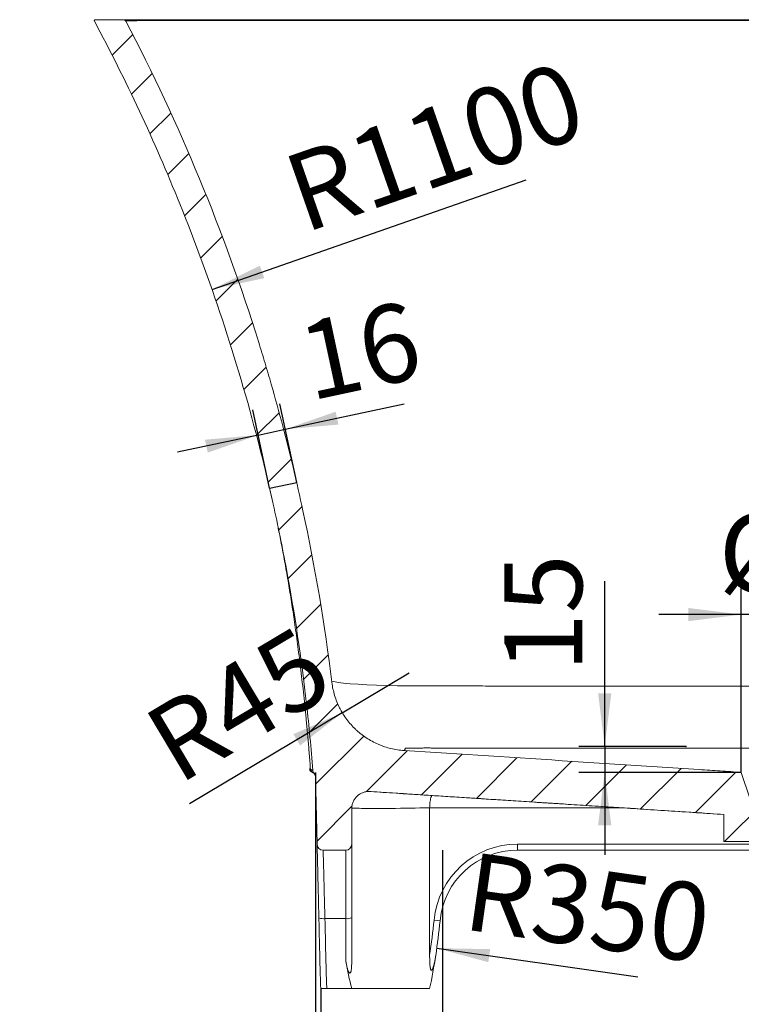
# Model space of a CAD drawing. Units: millimetres. Extents: x 0 to 840, y -2 to 593.
# Drawn here: x 358 to 414, y 225 to 301 of the extents above; entities that cross this region are included whole.
import ezdxf

# ---------------------------------------------------------------- set-up
doc = ezdxf.new("R2010")
doc.units = ezdxf.units.MM
doc.header["$PDSIZE"] = -1
doc.layers.add('10', color=7, linetype='Continuous')
doc.styles.add('SLDTEXTSTYLE2', font='TXT', dxfattribs={"width": 0.7})
doc.dimstyles.new('SLDDIMSTYLE1', dxfattribs={"dimtxt": 6, "dimasz": 4.08, "dimexe": 0, "dimexo": 0.0625, "dimgap": 1.5, "dimtad": 2, "dimdec": 6, "dimlfac": 7.5, "dimrnd": 1e-09, "dimzin": 12, "dimdsep": 46, "dimtxsty": 'SLDTEXTSTYLE2', "dimsah": 1, "dimcen": 0.09, "dimadec": 0, "dimazin": 3, "dimtfac": 1, "dimtdec": 0, "dimtofl": 0, "dimtmove": 0, "dimatfit": 3, "dimfxl": 0, "dimfrac": 2, "dimtolj": 1, "dimtzin": 12, "dimarcsym": 0})
doc.dimstyles.new('SLDDIMSTYLE4', dxfattribs={"dimtxt": 6, "dimasz": 4.08, "dimexe": 0, "dimexo": 0.0625, "dimgap": 1.5, "dimtad": 2, "dimdec": 6, "dimlfac": 7.5, "dimrnd": 1e-09, "dimzin": 12, "dimdsep": 46, "dimtxsty": 'SLDTEXTSTYLE2', "dimsah": 1, "dimcen": 0.09, "dimadec": 0, "dimazin": 3, "dimtfac": 1, "dimtdec": 0, "dimtmove": 0, "dimatfit": 0, "dimfxl": 0, "dimfrac": 2, "dimtolj": 1, "dimtzin": 12, "dimarcsym": 0})
doc.dimstyles.new('SLDDIMSTYLE5', dxfattribs={"dimtxt": 6, "dimasz": 4.08, "dimexe": 0, "dimexo": 0.0625, "dimgap": 1.5, "dimtad": 2, "dimdec": 0, "dimlfac": 7.5, "dimrnd": 1e-09, "dimzin": 12, "dimdsep": 46, "dimtxsty": 'SLDTEXTSTYLE2', "dimsah": 1, "dimcen": 0, "dimadec": 0, "dimazin": 3, "dimtfac": 1, "dimtdec": 0, "dimtofl": 0, "dimtmove": 0, "dimatfit": 3, "dimfxl": 0, "dimfrac": 2, "dimtolj": 1, "dimtzin": 12, "dimarcsym": 0})
doc.dimstyles.new('SLDDIMSTYLE6', dxfattribs={"dimtxt": 6, "dimasz": 4.08, "dimexe": 0, "dimexo": 0.0625, "dimgap": 1.5, "dimtad": 2, "dimdec": 0, "dimlfac": 7.5, "dimrnd": 1e-09, "dimzin": 12, "dimdsep": 46, "dimtxsty": 'SLDTEXTSTYLE2', "dimsah": 1, "dimcen": 0, "dimadec": 0, "dimazin": 3, "dimtfac": 1, "dimtdec": 0, "dimtofl": 0, "dimtmove": 0, "dimatfit": 3, "dimfxl": 0, "dimfrac": 2, "dimtolj": 1, "dimtzin": 12, "dimarcsym": 0})

# ---------------------------------------------------------------- blocks, each defined once
blk = doc.blocks.new('_D_20')
at = {"layer": '10'}
for p, q in [((379.524, 265.035), (378.226, 271.094)), ((378.645, 269.138), (387.796, 271.1)), ((377.438, 264.588), (376.14, 270.647)), ((376.559, 268.691), (370.35, 267.36)), ((376.559, 268.691), (378.645, 269.138))]:
    blk.add_line(p, q, dxfattribs=at)
for points in [[(378.645, 269.138), (382.741, 269.497), (382.528, 270.49)], [(376.559, 268.691), (372.463, 268.333), (372.676, 267.339)]]:
    blk.add_solid(points, dxfattribs=at)
at = {"layer": '10', "insert": (379.331, 277.195), "char_height": 6, "attachment_point": 1, "rotation": 12.09713, "style": 'SLDTEXTSTYLE2'}
blk.add_mtext('16', dxfattribs=at)
blk = doc.blocks.new('_D_21')
at = {"layer": '10'}
for p, q in [((403.245, 244.699), (403.245, 257.421)), ((409.506, 244.699), (401.245, 244.699)), ((403.245, 244.699), (403.245, 242.699)), ((413.764, 242.699), (401.245, 242.699)), ((403.245, 242.699), (403.245, 236.349))]:
    blk.add_line(p, q, dxfattribs=at)
for points in [[(403.245, 244.699), (403.753, 248.779), (402.737, 248.779)], [(403.245, 242.699), (402.737, 238.619), (403.753, 238.619)]]:
    blk.add_solid(points, dxfattribs=at)
at = {"layer": '10', "insert": (395.511, 250.421), "char_height": 6, "attachment_point": 1, "rotation": 90, "style": 'SLDTEXTSTYLE2'}
blk.add_mtext('15', dxfattribs=at)
blk = doc.blocks.new('_D_22')
at = {"layer": '10'}
blk.add_line((373.006, 279.918), (397.198, 288.364), dxfattribs=at)
blk.add_solid([(373.006, 279.918), (377.025, 280.783), (376.69, 281.743)], dxfattribs=at)
at = {"layer": '10', "insert": (378.127, 289.898), "char_height": 6, "attachment_point": 1, "rotation": 19.24536, "style": 'SLDTEXTSTYLE2'}
blk.add_mtext('R1100', dxfattribs=at)
blk = doc.blocks.new('_D_25')
at = {"layer": '10'}
for p, q in [((390.764, 236.699), (390.764, 216.052)), ((447.431, 236.699), (447.431, 216.052)), ((390.764, 218.052), (447.431, 218.052))]:
    blk.add_line(p, q, dxfattribs=at)
for points in [[(390.764, 218.052), (394.844, 217.544), (394.844, 218.56)], [(447.431, 218.052), (443.351, 218.56), (443.351, 217.544)]]:
    blk.add_solid(points, dxfattribs=at)
at = {"layer": '10', "insert": (413.859, 225.787), "char_height": 6, "attachment_point": 1, "style": 'SLDTEXTSTYLE2'}
blk.add_mtext('425', dxfattribs=at)
blk = doc.blocks.new('_D_26')
at = {"layer": '10'}
blk.add_line((390.313, 229.146), (405.808, 226.951), dxfattribs=at)
blk.add_solid([(390.313, 229.146), (394.282, 228.071), (394.424, 229.077)], dxfattribs=at)
at = {"layer": '10', "insert": (393.03, 236.566), "char_height": 6, "attachment_point": 1, "rotation": 351.93613, "style": 'SLDTEXTSTYLE2'}
blk.add_mtext('R350', dxfattribs=at)
blk = doc.blocks.new('_D_27')
at = {"layer": '10'}
for p, q in [((380.964, 242.699), (380.964, 199.855)), ((457.231, 242.699), (457.231, 199.855)), ((380.964, 201.855), (457.231, 201.855))]:
    blk.add_line(p, q, dxfattribs=at)
for points in [[(380.964, 201.855), (385.044, 201.347), (385.044, 202.363)], [(457.231, 201.855), (453.151, 202.363), (453.151, 201.347)]]:
    blk.add_solid(points, dxfattribs=at)
at = {"layer": '10', "insert": (409.052, 209.59), "char_height": 6, "attachment_point": 1, "style": 'SLDTEXTSTYLE2'}
blk.add_mtext('572', dxfattribs=at)
blk = doc.blocks.new('_D_28')
at = {"layer": '10'}
for p, q in [((381.378, 226.032), (381.378, 208.032)), ((456.831, 226.032), (456.831, 208.032)), ((381.378, 210.032), (456.831, 210.032))]:
    blk.add_line(p, q, dxfattribs=at)
for points in [[(381.378, 210.032), (385.458, 209.524), (385.458, 210.54)], [(456.831, 210.032), (452.751, 210.54), (452.751, 209.524)]]:
    blk.add_solid(points, dxfattribs=at)
at = {"layer": '10', "insert": (409.052, 217.766), "char_height": 6, "attachment_point": 1, "style": 'SLDTEXTSTYLE2'}
blk.add_mtext('566', dxfattribs=at)
blk = doc.blocks.new('_D_30')
at = {"layer": '10'}
for p, q in [((413.764, 242.699), (413.764, 256.857)), ((424.431, 242.699), (424.431, 256.857)), ((413.764, 254.857), (407.414, 254.857)), ((424.431, 254.857), (413.764, 254.857)), ((424.431, 254.857), (430.781, 254.857))]:
    blk.add_line(p, q, dxfattribs=at)
for points in [[(413.764, 254.857), (409.684, 255.365), (409.684, 254.349)], [(424.431, 254.857), (428.511, 254.349), (428.511, 255.365)]]:
    blk.add_solid(points, dxfattribs=at)
at = {"layer": '10', "char_height": 6, "attachment_point": 1, "style": 'SLDTEXTSTYLE2'}
for s, insert in [('%%c', (412.016, 262.592)), ('80', (418.651, 262.592))]:
    blk.add_mtext(s, dxfattribs=dict(at, insert=insert))
blk = doc.blocks.new('_D_31')
at = {"layer": '10'}
for q in [(388.19, 250.364), (371.267, 240.279)]:
    blk.add_line((383.036, 247.293), q, dxfattribs=at)
blk.add_solid([(383.036, 247.293), (379.271, 245.641), (379.791, 244.768)], dxfattribs=at)
at = {"layer": '10', "insert": (367.355, 246.844), "char_height": 6, "attachment_point": 1, "rotation": 30.79122, "style": 'SLDTEXTSTYLE2'}
blk.add_mtext('R45', dxfattribs=at)

msp = doc.modelspace()

# ---------------------------------------------------------------- hatches: boundary and pattern name
at = {"linetype": 'Continuous', "lineweight": 0}
h = msp.add_hatch(dxfattribs=at)
h.set_pattern_fill('ANSI31', style=0)
edge = h.paths.add_edge_path(flags=0)
edge.add_line((415.76393998, 237.36547996), (415.76393998, 238.63214663))
edge.add_line((415.76393998, 238.63214663), (415.49727331, 238.63214663))
edge.add_arc((415.49727331, 239.03214663), 0.4, 90, 270, ccw=False)
edge.add_line((415.49727331, 239.43214663), (415.76393998, 239.43214663))
edge.add_line((415.76393998, 239.43214663), (415.76393998, 240.69881329))
edge.add_line((415.76393998, 240.69881329), (414.43060665, 240.69881329))
edge.add_line((414.43060665, 240.69881329), (413.76393962, 242.69881329))
edge.add_spline(control_points=[(413.7639399, 242.69881329), (412.00751632, 242.81191832), (410.25182434, 242.93616116), (408.49548952, 243.05063619), (406.73915934, 243.16511092), (404.98273403, 243.27812405), (403.2262952, 243.39091947), (400.10590644, 243.59130536), (396.98545404, 243.79069958), (393.86499438, 243.98997825), (391.84616073, 244.11890493), (389.82732104, 244.2477368), (387.80847848, 244.37652385)], knot_values=[0, 0, 0, 0, 0.039601384, 0.039601384, 0.039601384, 0.0792026202, 0.0792026202, 0.0792026202, 0.1495559085, 0.1495559085, 0.1495559085, 0.1950721463, 0.1950721463, 0.1950721463, 0.1950721463], weights=[1, 1, 1, 1, 1, 1, 1, 1, 1, 1, 1, 1, 1], degree=3, periodic=0)
edge.add_spline(control_points=[(387.80847848, 244.37652385), (387.138298, 244.41927635), (386.46625661, 244.57832607), (385.84800633, 244.84050205), (385.22975606, 245.10267802), (384.64824479, 245.47521138), (384.15162774, 245.92725248), (383.65501068, 246.37929358), (383.22959052, 246.92331027), (382.91059649, 247.51425229), (382.558016, 248.16741382), (382.32493677, 248.89922323), (382.23483145, 249.63598236)], knot_values=[0, 0, 0, 0, 0.0151097116, 0.0151097116, 0.0151097116, 0.0302194231, 0.0302194231, 0.0302194231, 0.0453291349, 0.0453291349, 0.0453291349, 0.062083672, 0.062083672, 0.062083672, 0.062083672], weights=[1, 1, 1, 1, 1, 1, 1, 1, 1, 1, 1, 1, 1], degree=3, periodic=0)
edge.add_spline(control_points=[(382.23483145, 249.63598236), (381.17637842, 258.29057699), (379.34780759, 266.88476281), (376.79026031, 275.22030616), (374.10818404, 283.96171366), (370.60448253, 292.49178957), (366.36200101, 300.59160986)], knot_values=[0.0049962379, 0.0049962379, 0.0049962379, 0.0049962379, 0.2011750104, 0.2011750104, 0.2011750104, 0.406964459, 0.406964459, 0.406964459, 0.406964459], weights=[1, 1, 1, 1, 1, 1, 1], degree=3, periodic=0)
edge.add_arc((366.18483218, 300.49881329), 0.2, 27.644412832, 90)
edge.add_line((366.18483218, 300.69881329), (364.00286759, 300.69881329))
edge.add_arc((364.00286759, 300.63214663), 0.06666667, 90, 208.0850940323)
edge.add_spline(control_points=[(363.94405097, 300.60076113), (366.38064127, 296.0345743), (369.89202581, 288.52523325), (373.89136187, 277.6360744), (376.05940838, 270.2826715), (377.24547233, 265.44398412), (377.9885179, 262.16969079), (379.10423383, 256.70525382), (380.13520984, 249.83826878), (380.63581413, 244.55798458), (380.76738983, 242.85195234)], knot_values=[0.042170957, 0.042170957, 0.042170957, 0.042170957, 0.25, 0.375, 0.5, 0.5454396002, 0.5625, 0.625, 0.75, 0.8090293984, 0.8090293984, 0.8090293984, 0.8090293984], weights=[1, 1, 1, 1, 1, 1, 1, 1, 1, 1, 1], degree=3, periodic=0)
edge.add_arc((381.09973622, 242.87758416), 0.33333333, 184.4101386379, 226.1342545003)
edge.add_arc((380.63775561, 242.39694047), 0.33333333, 1.3748347806, 46.1342545003, ccw=False)
edge.add_line((380.97099298, 242.40493817), (381.0970087, 237.15428318))
edge.add_arc((381.56354103, 237.16547996), 0.46666667, 181.3748347806, 270)
edge.add_line((381.56354103, 236.69881329), (383.29727331, 236.69881329))
edge.add_arc((383.29727331, 237.16547996), 0.46666667, 270, 360)
edge.add_line((383.76393998, 237.16547996), (383.76393998, 239.89449688))
edge.add_spline(control_points=[(383.76393998, 239.89449688), (383.76393998, 240.0437286), (383.78970505, 240.19501832), (383.83910159, 240.33583767), (383.88849812, 240.47665702), (383.96288853, 240.61088997), (384.05611252, 240.72742063), (384.1493365, 240.84395129), (384.26396529, 240.94599373), (384.39050643, 241.02509776), (384.51704756, 241.10420179), (384.65899121, 241.1625492), (384.80458294, 241.19530821), (384.92813799, 241.22310884), (385.05696947, 241.23322467), (385.18334939, 241.2250489)], knot_values=[0, 0, 0, 0, 0.0033577137, 0.0033577137, 0.0033577137, 0.0067154275, 0.0067154275, 0.0067154275, 0.0100731412, 0.0100731412, 0.0100731412, 0.0134308549, 0.0134308549, 0.0134308549, 0.0162688546, 0.0162688546, 0.0162688546, 0.0162688546], weights=[1, 1, 1, 1, 1, 1, 1, 1, 1, 1, 1, 1, 1, 1, 1, 1], degree=3, periodic=0)
edge.add_spline(control_points=[(385.18334939, 241.2250489), (389.68543311, 240.93380009), (394.1875147, 240.64251803), (398.68957178, 240.35085771), (403.27005223, 240.05411684), (407.85076317, 239.7607976), (412.43060665, 239.45438292)], knot_values=[0.0092097984, 0.0092097984, 0.0092097984, 0.0092097984, 0.1107184274, 0.1107184274, 0.1107184274, 0.2139952968, 0.2139952968, 0.2139952968, 0.2139952968], weights=[1, 1, 1, 1, 1, 1, 1], degree=3, periodic=0)
edge.add_line((412.43060665, 239.45438292), (412.43060665, 237.85757382))
edge.add_line((412.43060665, 237.85757382), (412.43060665, 237.36547996))
edge.add_line((412.43060665, 237.36547996), (415.76393998, 237.36547996))

# ---------------------------------------------------------------- linework, layer by layer
at = {"color": 7, "linetype": 'Continuous', "lineweight": 15}
for p, q in [((366.18483218, 300.69881329), (364.00286759, 300.69881329)), ((380.81548645, 242.65327599), (380.79701963, 242.65893604)), ((381.0970087, 237.15428318), (380.97099298, 242.40493817)), ((413.76393962, 242.69881329), (414.43060665, 240.69881329)), ((383.76393998, 237.16547996), (383.76393998, 239.89449688)), ((389.76393998, 239.96258412), (389.76393998, 228.62248553)), ((412.43060665, 237.85757382), (412.43060665, 239.45438292)), ((412.43060665, 237.36547996), (412.43060665, 237.85757382)), ((383.76393998, 237.16547996), (383.76393998, 231.48665397)), ((396.53750369, 237.16547996), (441.65704293, 237.16547996)), ((396.53750369, 236.69881329), (396.53750369, 237.16547996)), ((412.43060665, 237.36547996), (415.76393998, 237.36547996)), ((381.56354103, 236.69881329), (383.29727331, 236.69881329)), ((383.29727331, 231.42979949), (383.29727331, 236.69881329)), ((441.65704293, 236.69881329), (396.53750369, 236.69881329)), ((383.29727331, 231.42979949), (381.69983285, 231.42979949)), ((383.29727331, 228.15377602), (383.29727331, 231.42979949)), ((383.76393998, 231.48665397), (383.76393998, 228.19911896)), ((390.56453624, 231.26772432), (390.0999721, 231.31197295)), ((383.76393998, 226.03214663), (381.84101728, 226.03214663)), ((389.76393998, 226.03214663), (383.76393998, 226.03214663))]:
    msp.add_line(p, q, dxfattribs=at)
at = {"color": 8, "linetype": 'Continuous', "lineweight": 15, "flags": 128}
for points in [[(382.22116143, 249.73843605), (382.38460071, 249.69452595), (382.71325052, 249.63576803), (383.1395, 249.58129447), (383.65543983, 249.53206519), (384.25122924, 249.48881286), (384.92456219, 249.45108033), (385.66302288, 249.41935379), (386.44898327, 249.39426418), (387.2844859, 249.37547769), (388.15471918, 249.36322157), (389.30598853, 249.35718072), (390.47947238, 249.36209043), (390.47948038, 249.3620905), (390.47948038, 249.3620905)], [(385.18334939, 241.2250489), (385.18347657, 241.22480297), (385.17968122, 241.21866939)]]:
    msp.add_lwpolyline(points, dxfattribs=at)
at = {"color": 7, "linetype": 'Continuous', "lineweight": 15, "flags": 128}
for points in [[(380.74488099, 242.68138574), (380.79170999, 242.66152231), (380.80910221, 242.6518532)], [(380.96280297, 242.44258772), (380.96665097, 242.42408922), (380.97174803, 242.37347766)]]:
    msp.add_lwpolyline(points, dxfattribs=at)
at = {"color": 7, "linetype": 'Continuous', "lineweight": 15}
for centre, radius, start, end in [((364.00286759, 300.63214663), 0.06666667, 90, 208.0850940323), ((366.18483218, 300.49881329), 0.2, 27.6444128319, 90), ((380.8502562, 242.99761853), 0.33332653, 184.5619454834, 250.9190625682), ((380.95360892, 242.95297335), 0.33332655, 184.3544100171, 241.7933251246), ((381.09973622, 242.87758416), 0.33333333, 184.4101386379, 226.1342545003), ((380.63851066, 242.36547996), 0.33333333, 1.3748347806, 61.7934844716), ((380.63851034, 242.36549343), 0.33333335, 1.29944705, 61.6433981369), ((380.63775561, 242.39694047), 0.33333333, 1.3748347806, 46.1342545003), ((381.56354103, 237.16547996), 0.46666667, 181.3748347806, 270), ((383.29727331, 237.16547996), 0.46666667, 270, 0), ((396.53750369, 230.69881329), 6.46666667, 90, 174.5591263027), ((396.53750369, 230.69881329), 6, 90, 174.5591263027), ((381.56158965, 232.42357688), 1.00334674, 250.9014436642, 277.9195249931), ((383.41220832, 232.43005077), 1.006833, 263.4451116496, 290.4472325569), ((344.10812268, 235.69258783), 46.2, 351.1972935067, 354.5591263027), ((344.10812268, 235.69258783), 46.66666667, 351.2415039691, 354.5591263027), ((344.10812268, 235.69258783), 46.66666667, 348.0528440488, 351.2415039691), ((429.09541523, 237.1152477), 46.66666667, 191.0713661164, 193.7387416135)]:
    msp.add_arc(centre, radius, start, end, dxfattribs=at)
for points, knots in [([(380.76738983, 242.85195234), (380.63581413, 244.55798458), (380.13520984, 249.83826878), (379.10423383, 256.70525382), (377.9885179, 262.16969079), (377.24547233, 265.44398412), (376.05940838, 270.2826715), (373.89136187, 277.6360744), (369.89202581, 288.52523325), (366.38064127, 296.0345743), (363.94405097, 300.60076113)], [0.04217095699, 0.04217095699, 0.04217095699, 0.04217095699, 0.10120035544, 0.22620035544, 0.28870035544, 0.30576075525, 0.35120035544, 0.47620035544, 0.60120035544, 0.80902939845, 0.80902939845, 0.80902939845, 0.80902939845]), ([(366.23157446, 300.69881329), (366.24403348, 300.69881329), (366.27648215, 300.69881329), (366.41700741, 300.69881329), (366.65574352, 300.69881329), (366.97444636, 300.69881329), (367.39762119, 300.69881329), (367.93532966, 300.69881329), (368.56060145, 300.69881329), (369.34856539, 300.69881329), (370.33181858, 300.69881329), (371.52972657, 300.69881329), (372.83644751, 300.69881329), (374.23795676, 300.69881329), (375.71339493, 300.69881329), (377.18130913, 300.69881329), (378.62257019, 300.69881329), (380.01449118, 300.69881329), (381.40970044, 300.69881329), (392.76923891, 300.69881329), (405.33208677, 300.69881329), (426.19066348, 300.69881329), (440.09385028, 300.69881329), (452.70512085, 300.69881329), (456.93196342, 300.69881329), (458.06145416, 300.69881329), (459.18896097, 300.69881329), (460.30915366, 300.69881329), (461.56028072, 300.69881329), (462.92220854, 300.69881329), (464.3680596, 300.69881329), (465.7323337, 300.69881329), (466.9955958, 300.69881329), (468.14593631, 300.69881329), (469.1726456, 300.69881329), (470.05758765, 300.69881329), (470.79025984, 300.69881329), (471.31538079, 300.69881329), (471.64498484, 300.69881329), (471.82904994, 300.69881329), (471.93258999, 300.69881329), (471.97767601, 300.69881329), (471.9894297, 300.69881329), (471.97743527, 300.69881329), (471.98744149, 300.69881329), (471.99312567, 300.69881329), (472.00215643, 300.69881329), (472.00971445, 300.69881329)], [0, 0, 0, 0, 0.0033878797, 0.008823505, 0.0135626196, 0.0183018486, 0.0238007523, 0.0293203337, 0.0348405734, 0.0403403782, 0.0477169593, 0.0551175345, 0.0624944656, 0.0698697587, 0.0772684805, 0.0846437071, 0.0911134641, 0.0976026763, 0.1041152877, 0.1106170275, 0.2564238502, 0.2797426488, 0.4022307037, 0.4507976965, 0.4560539103, 0.4613253729, 0.4665873269, 0.4718284168, 0.4770590942, 0.4843853788, 0.4917346358, 0.4990608404, 0.5063343678, 0.5136305523, 0.5209037092, 0.5281849849, 0.5354896852, 0.5427697001, 0.5480655907, 0.5533770478, 0.5587133914, 0.5640599621, 0.5693854045, 0.5967011205, 0.6486610075, 0.7059578318, 1, 1, 1, 1]), ([(382.23483145, 249.63598236), (381.69064408, 254.08560926), (380.94814486, 258.49349914), (379.53957898, 265.04328631), (379.02079054, 267.21618001), (378.16876818, 270.45998013), (377.87244813, 271.53865551), (377.40934175, 273.15274846), (377.25186924, 273.69012623), (376.930699, 274.7635716), (376.76694371, 275.29982064), (375.26680165, 280.11468642), (373.74575363, 284.31722795), (370.33410012, 292.56994947), (368.44239888, 296.61967769), (366.36200101, 300.59160986)], [0, 0, 0, 0, 0.25, 0.25, 0.375, 0.375, 0.4375, 0.4375, 0.46875, 0.46875, 0.5, 0.5, 0.75, 0.75, 1, 1, 1, 1]), ([(419.09727331, 300.63881507), (409.04376786, 300.63881507), (398.99028687, 300.63855738), (386.42348182, 300.63804197), (383.91013049, 300.63792976), (381.08258994, 300.63779586), (380.76841833, 300.63778087), (380.3757033, 300.63776201), (380.2971665, 300.63759942), (380.14006676, 300.63793516), (380.06155238, 300.63809871), (379.82611505, 300.63857705), (379.66929784, 300.63887958), (378.88591138, 300.64031795), (378.26142528, 300.64123623), (377.48367795, 300.64214849), (377.3280097, 300.64231814), (377.01829194, 300.64263055), (376.8644493, 300.64277334), (376.40591174, 300.64316429), (376.10420118, 300.64337531), (375.2107907, 300.64387181), (374.63085238, 300.64402054), (373.7844417, 300.64397229), (373.50621519, 300.64391161), (373.09488597, 300.6437505), (372.95853361, 300.64368489), (372.68915616, 300.64352969), (372.55628045, 300.64344005), (371.90089763, 300.64293237), (371.40507195, 300.64234863), (370.46866892, 300.64076854), (370.02837178, 300.63975849), (369.51417941, 300.63819537), (369.41296206, 300.63786643), (369.21520902, 300.63717749), (369.11875428, 300.63681789), (368.83657748, 300.63568934), (368.65803051, 300.63486845), (368.15106128, 300.63217587), (367.85092685, 300.63012419), (367.45798762, 300.6264591), (367.33662963, 300.62513038), (367.169648, 300.62296611), (367.11638881, 300.62221627), (367.01559203, 300.6206669), (366.968033, 300.61986741), (366.7442536, 300.61573253), (366.60981149, 300.61195946), (366.47563625, 300.60539499), (366.44215041, 300.60306278), (366.4091465, 300.59930072), (366.40101973, 300.59800268), (366.3932315, 300.59598065), (366.39043842, 300.59495087), (366.38913272, 300.59371427), (366.38899486, 300.59317648), (366.38899704, 300.59281619), (366.38904628, 300.59263305), (366.38914055, 300.59245323)], [0, 0, 0, 0, 0.5, 0.5, 0.625, 0.625, 0.640625, 0.640625, 0.64453125, 0.64453125, 0.6484375, 0.6484375, 0.65625, 0.65625, 0.6875, 0.6875, 0.6953125, 0.6953125, 0.703125, 0.703125, 0.71875, 0.71875, 0.75, 0.75, 0.765625, 0.765625, 0.7734375, 0.7734375, 0.78125, 0.78125, 0.8125, 0.8125, 0.84375, 0.84375, 0.8515625, 0.8515625, 0.859375, 0.859375, 0.875, 0.875, 0.90625, 0.90625, 0.921875, 0.921875, 0.9296875, 0.9296875, 0.9375, 0.9375, 0.96875, 0.96875, 0.984375, 0.984375, 0.9921875, 0.9921875, 0.99609375, 0.998046875, 0.9990234375, 0.9990234375, 1, 1, 1, 1]), ([(377.43812362, 264.58762289), (377.45683083, 264.50650065), (377.49360412, 264.3470364), (377.55774736, 264.06535287), (377.61122193, 263.82896985), (377.64637858, 263.67065427), (377.65564848, 263.62891058)], [0, 0, 0, 0, 0.3094854863, 0.6083641872, 0.8967358593, 1, 1, 1, 1]), ([(378.08692345, 261.60785749), (378.10260793, 261.53127435), (378.1535871, 261.28235663), (378.24780171, 260.80936933), (378.36871221, 260.18761868), (378.49403685, 259.52356478), (378.62268637, 258.8202362), (378.75423038, 258.07650787), (378.88204572, 257.32753592), (379.00474281, 256.58244483), (379.12106197, 255.85152191), (379.23788814, 255.09054067), (379.35485635, 254.29927148), (379.47160184, 253.47746609), (379.5877601, 252.62485219), (379.70296533, 251.74114002), (379.81684695, 250.82603963), (379.9290266, 249.87928767), (380.03910901, 248.90068187), (380.14669237, 247.89012882), (380.25131193, 246.84764006), (380.352657, 245.77344008), (380.44984846, 244.6674963), (380.52841215, 243.72002896), (380.57167792, 243.14177156), (380.58646758, 242.9441042)], [0, 0, 0, 0, 0.0355019714, 0.1153918304, 0.1911375907, 0.2628118134, 0.3304975163, 0.3942905795, 0.4543022803, 0.502561929, 0.5482621704, 0.5915099042, 0.632427948, 0.67115733, 0.707859611, 0.7427190237, 0.7759441081, 0.8077682466, 0.838448636, 0.8682631881, 0.8975049576, 0.9264741308, 0.9554691926, 0.9847779083, 1, 1, 1, 1]), ([(387.80847848, 244.37652385), (387.45931297, 244.398798), (387.11724168, 244.45104775), (386.61432962, 244.57249935), (386.44840145, 244.6202051), (386.2021049, 244.70273154), (386.12043927, 244.73207085), (385.9579873, 244.7944648), (385.87702871, 244.8275957), (385.47660467, 245.0017932), (385.17280665, 245.16697145), (384.74099608, 245.45202473), (384.60106349, 245.55329301), (384.39726042, 245.71471076), (384.33034344, 245.77010477), (384.19857696, 245.88412006), (384.1335846, 245.94288327), (383.81661082, 246.24231975), (383.5870842, 246.50067787), (383.27769558, 246.91550782), (383.1804164, 247.05835944), (383.04342514, 247.27961816), (382.99925138, 247.35453625), (382.91393555, 247.50674318), (382.87278593, 247.5840738), (382.67674568, 247.97265459), (382.54893799, 248.29276344), (382.34922052, 248.95078447), (382.27730458, 249.28869469), (382.23483145, 249.63598236)], [0, 0, 0, 0, 0.125, 0.125, 0.1875, 0.1875, 0.21875, 0.21875, 0.25, 0.25, 0.375, 0.375, 0.4375, 0.4375, 0.46875, 0.46875, 0.5, 0.5, 0.625, 0.625, 0.6875, 0.6875, 0.71875, 0.71875, 0.75, 0.75, 0.875, 0.875, 1, 1, 1, 1]), ([(390.47948038, 249.3620905), (391.0756734, 249.35816321), (391.67187313, 249.35594353), (392.86427889, 249.35450871), (393.46048221, 249.35391644), (395.24909215, 249.35203008), (396.44149927, 249.35085913), (400.01872144, 249.34760912), (402.40353758, 249.34579215), (409.5579903, 249.3413963), (414.32763184, 249.33985232), (423.86691199, 249.33984598), (428.63655371, 249.34139119), (435.79100641, 249.34566039), (438.17582271, 249.34741384), (441.75304534, 249.35052557), (442.94545261, 249.35164326), (444.73406275, 249.35343813), (445.3302664, 249.35394939), (446.22457057, 249.35503988), (446.52267067, 249.35576213), (446.96981834, 249.35754794), (447.11886719, 249.35824747), (447.34243993, 249.35944657), (447.45422617, 249.36008363), (447.58464321, 249.36089184), (447.64053618, 249.3612521), (447.67779815, 249.36149535), (447.69642716, 249.3619085), (447.71506011, 249.36174323)], [0, 0, 0, 0, 0.03125, 0.03125, 0.0625, 0.0625, 0.125, 0.125, 0.25, 0.25, 0.5, 0.5, 0.75, 0.75, 0.875, 0.875, 0.9375, 0.9375, 0.96875, 0.96875, 0.984375, 0.984375, 0.9921875, 0.9921875, 0.99609375, 0.998046875, 0.9990234375, 0.9990234375, 1, 1, 1, 1]), ([(450.49341061, 244.3908868), (450.49249599, 244.39088567), (450.49194884, 244.39082753), (450.49051456, 244.39077221), (450.48839022, 244.39069315), (450.48361431, 244.39053505), (450.47980348, 244.39044149), (450.47250068, 244.39030331), (450.46805454, 244.3902761), (450.45565644, 244.39034872), (450.4486277, 244.39060073), (450.42980227, 244.391778), (450.42021107, 244.39311687), (450.39561363, 244.39811622), (450.38478419, 244.40274935), (450.35840815, 244.41867528), (450.34890623, 244.43200152), (450.33434367, 244.46129426), (450.32999375, 244.47735919), (450.32523703, 244.50284118), (450.32391622, 244.51157454), (450.32237643, 244.52498772), (450.32170488, 244.53177251), (450.32117075, 244.53866696), (450.32092581, 244.54213187), (450.32084745, 244.54328978), (450.32073334, 244.54503098), (450.32053181, 244.54560936), (450.31877137, 244.54674538), (450.31736443, 244.54730553), (450.30774323, 244.55006882), (450.29203217, 244.55212934), (450.24552027, 244.55597616), (450.21475862, 244.55776616), (450.13839901, 244.56111011), (450.09225558, 244.56266746), (449.98753225, 244.56547888), (449.92882813, 244.56674582), (449.79863918, 244.56902099), (449.72726851, 244.57003262), (449.57166096, 244.57181722), (449.48920417, 244.57256345), (449.31582376, 244.57380914), (449.22490762, 244.57430852), (449.03445282, 244.57506441), (448.93479605, 244.57532459), (448.72756412, 244.5756081), (448.62215142, 244.57562556), (448.40798644, 244.57543205), (448.29924096, 244.57522184), (448.07833219, 244.57455859), (447.96593799, 244.57410612), (447.79543372, 244.57323034), (447.7385917, 244.57289324), (447.62491021, 244.57226974), (447.34070637, 244.57078492), (447.05650205, 244.56966829), (446.60177477, 244.56838252), (446.37441164, 244.56799935), (446.03336471, 244.56782141), (445.91968158, 244.56781604), (445.69231369, 244.5678298), (445.57862812, 244.56784053), (445.2375742, 244.56783132), (444.55546645, 244.5678129), (442.9638815, 244.56776995), (441.5996654, 244.56773338), (433.41436792, 244.56751698), (426.1385377, 244.5673449), (411.58687794, 244.56736144), (404.31104791, 244.56754399), (396.12575048, 244.56809941), (394.76153445, 244.56819886), (393.39731853, 244.56830873), (392.71521053, 244.56836538), (392.4878409, 244.56836743), (392.03310294, 244.56840492), (391.80573482, 244.5685398), (391.35099875, 244.56944855), (391.12363095, 244.57015975), (390.7825796, 244.57159122), (390.66889607, 244.57212915), (390.52679121, 244.57287543), (390.4983701, 244.57302838), (390.44152761, 244.57334162), (390.41309535, 244.57350418), (390.32802206, 244.57395567), (390.27153555, 244.57422297), (390.1027311, 244.57493206), (389.99106158, 244.57528187), (389.76948616, 244.57574387), (389.65905759, 244.5758565), (389.44570174, 244.57583911), (389.34218454, 244.57570819), (389.14135177, 244.57520478), (389.04389135, 244.57483236), (388.76237198, 244.57331045), (388.59570566, 244.5718241), (388.37758924, 244.56877489), (388.3100038, 244.56761528), (388.18997287, 244.56505356), (388.13681176, 244.56364925), (388.06731891, 244.56133925), (388.04589617, 244.56053452), (388.00657984, 244.55885132), (387.98860652, 244.55796895), (387.94060064, 244.55523519), (387.91669112, 244.55331354), (387.88436536, 244.54925343), (387.87577602, 244.5471179), (387.87482318, 244.54372953), (387.87499348, 244.5425944), (387.87486403, 244.54033714), (387.874797, 244.5392111), (387.87361781, 244.52011289), (387.87184238, 244.5027947), (387.8655936, 244.46990365), (387.86126202, 244.45431004), (387.84780422, 244.42564535), (387.83904659, 244.41248465), (387.81510429, 244.39624765), (387.80519382, 244.39142777), (387.78395352, 244.38577083), (387.77589133, 244.38414449), (387.76050855, 244.38232725), (387.75484191, 244.38182605), (387.74516185, 244.38128351), (387.74173662, 244.38113779), (387.7362285, 244.38098164), (387.73338153, 244.38091922), (387.72987703, 244.38087648), (387.72833331, 244.38086494), (387.72729458, 244.38085879), (387.72678575, 244.38085654), (387.7262413, 244.38085499)], [0, 0, 0, 0, 0.0002441406, 0.0002441406, 0.0004882813, 0.0009765625, 0.001953125, 0.001953125, 0.00390625, 0.00390625, 0.0078125, 0.0078125, 0.015625, 0.015625, 0.03125, 0.03125, 0.0625, 0.0625, 0.09375, 0.09375, 0.109375, 0.109375, 0.1171875, 0.12109375, 0.12109375, 0.123046875, 0.123046875, 0.1240234375, 0.1240234375, 0.125, 0.125, 0.12890625, 0.12890625, 0.1328125, 0.1328125, 0.13671875, 0.13671875, 0.140625, 0.140625, 0.14453125, 0.14453125, 0.1484375, 0.1484375, 0.15234375, 0.15234375, 0.15625, 0.15625, 0.16015625, 0.16015625, 0.1640625, 0.1640625, 0.16796875, 0.16796875, 0.169921875, 0.169921875, 0.171875, 0.1796875, 0.1796875, 0.1875, 0.1875, 0.19140625, 0.19140625, 0.1953125, 0.1953125, 0.203125, 0.21875, 0.25, 0.25, 0.5, 0.5, 0.75, 0.75, 0.78125, 0.796875, 0.796875, 0.8046875, 0.8046875, 0.8125, 0.8125, 0.8203125, 0.8203125, 0.82421875, 0.82421875, 0.8251953125, 0.8251953125, 0.826171875, 0.826171875, 0.828125, 0.828125, 0.83203125, 0.83203125, 0.8359375, 0.8359375, 0.83984375, 0.83984375, 0.84375, 0.84375, 0.8515625, 0.8515625, 0.85546875, 0.85546875, 0.859375, 0.859375, 0.861328125, 0.861328125, 0.86328125, 0.86328125, 0.8671875, 0.8671875, 0.87109375, 0.87109375, 0.873046875, 0.873046875, 0.875, 0.875, 0.90625, 0.90625, 0.9375, 0.9375, 0.96875, 0.96875, 0.984375, 0.984375, 0.9921875, 0.9921875, 0.99609375, 0.99609375, 0.998046875, 0.998046875, 0.9990234375, 0.9995117188, 0.9997558594, 0.9997558594, 1, 1, 1, 1]), ([(413.7639399, 242.69881329), (413.4935656, 242.71622406), (413.22326828, 242.7347875), (412.68266782, 242.77182725), (412.41236993, 242.79038225), (411.60144464, 242.84557351), (411.06079039, 242.88180777), (409.43875256, 242.98938641), (408.35730664, 243.05980232), (405.11290651, 243.2700611), (402.94988054, 243.40880157), (396.46077007, 243.82450634), (392.13462635, 244.10054799), (387.80847848, 244.37652385)], [0, 0, 0, 0, 0.03125, 0.03125, 0.0625, 0.0625, 0.125, 0.125, 0.25, 0.25, 0.5, 0.5, 1, 1, 1, 1]), ([(380.51895523, 242.97185436), (380.51694348, 242.97269425), (380.51675096, 242.97305368), (380.51794084, 242.97265123), (380.51972381, 242.97204541), (380.52387102, 242.97061686), (380.53211239, 242.96770076), (380.54837663, 242.9616392), (380.5619209, 242.95607396), (380.58842163, 242.94452284), (380.60530535, 242.93625697), (380.62124453, 242.92766531)], [0, 0, 0, 0, 0.015625, 0.015625, 0.03125, 0.0625, 0.125, 0.25, 0.5, 0.5, 1, 1, 1, 1]), ([(380.62124453, 242.92766531), (380.66557698, 242.90376888), (380.70199569, 242.88546384), (380.75289806, 242.85945766), (380.76738983, 242.85195234), (380.76738983, 242.85195234)], [0, 0, 0, 0, 0.5, 0.5, 1, 1, 1, 1]), ([(380.74128714, 242.68259582), (380.74704466, 242.68085504), (380.75410786, 242.67871948), (380.73794583, 242.68348825), (380.74730392, 242.68066094), (380.74878995, 242.68021198)], [0, 0, 0, 0, 0.7876570619, 0.9662807964, 1, 1, 1, 1]), ([(380.79606099, 242.65922986), (380.78809657, 242.66350151), (380.77966061, 242.66760625), (380.76642007, 242.67333287), (380.76190875, 242.67517053), (380.75500984, 242.67780208), (380.7515274, 242.67908666), (380.74741002, 242.68052722), (380.74533809, 242.68123255), (380.74444733, 242.68153159), (380.74385288, 242.68173022), (380.74389319, 242.68171835), (380.74488099, 242.68138574)], [0, 0, 0, 0, 0.5, 0.5, 0.75, 0.75, 0.875, 0.9375, 0.96875, 0.984375, 0.984375, 1, 1, 1, 1]), ([(380.97099298, 242.40493817), (380.97100821, 242.40430388), (380.97109551, 242.40066635), (380.97144724, 242.38601061), (380.97173765, 242.37391045)], [0, 0, 0, 0, 0.17437437749, 1, 1, 1, 1]), ([(383.76393998, 239.89449688), (383.76393998, 239.98618072), (383.77329628, 240.07627116), (383.80080138, 240.20911272), (383.81223282, 240.25300784), (383.83974384, 240.34000647), (383.85584054, 240.38304991), (383.91000794, 240.50803189), (383.95418816, 240.58688166), (384.03259686, 240.69842938), (384.06095173, 240.73467034), (384.12072498, 240.8034563), (384.15217319, 240.83609508), (384.25109315, 240.92887177), (384.32333036, 240.98406987), (384.4794962, 241.07961647), (384.56117063, 241.1186526), (384.68888381, 241.16455285), (384.73232863, 241.17772729), (384.82101828, 241.19969727), (384.86605793, 241.20841618), (385.00110422, 241.22746202), (385.0918568, 241.23096774), (385.18334939, 241.2250489)], [0, 0, 0, 0, 0.125, 0.125, 0.1875, 0.1875, 0.25, 0.25, 0.375, 0.375, 0.4375, 0.4375, 0.5, 0.5, 0.625, 0.625, 0.75, 0.75, 0.8125, 0.8125, 0.875, 0.875, 1, 1, 1, 1]), ([(385.17962018, 241.21770154), (385.20770981, 241.21594881), (385.50017242, 241.19769982), (386.15533873, 241.15627681), (387.15548464, 241.09273553), (388.26852863, 241.02152392), (389.47914426, 240.94370063), (390.78890046, 240.85918234), (392.20473147, 240.76755481), (393.68246628, 240.67171378), (395.210829, 240.57244064), (396.77800046, 240.47054417), (398.43488808, 240.36274264), (400.18198368, 240.24902834), (402.01967039, 240.12939974), (403.94865694, 240.00383286), (405.96837136, 239.87238381), (408.08274562, 239.73481734), (410.22307202, 239.59561057), (411.71786413, 239.49844962), (412.43055317, 239.45212509)], [0, 0, 0, 0, 0.007249427, 0.075479339, 0.1438308759, 0.2120160116, 0.2785708231, 0.3444982934, 0.4096113753, 0.4737540228, 0.5311198027, 0.5875136036, 0.6428916992, 0.6972356653, 0.750553029, 0.8028773899, 0.8542682984, 0.9048110477, 0.9546156801, 1, 1, 1, 1]), ([(412.43060665, 239.45438292), (411.29544608, 239.5303309), (410.16020169, 239.60499632), (407.88966449, 239.75358639), (406.75437157, 239.82750931), (403.34847178, 240.0489563), (401.07784216, 240.19613224), (394.26593929, 240.63744561), (389.72464538, 240.93126337), (385.18334939, 241.2250489)], [0, 0, 0, 0, 0.125, 0.125, 0.25, 0.25, 0.5, 0.5, 1, 1, 1, 1]), ([(389.93295245, 240.91436907), (389.909511, 240.86283549), (389.84514408, 240.72133152), (389.7790915, 240.389529), (389.76898188, 240.10924799), (389.76392438, 239.96903298)], [0, 0, 0, 0, 0.2225399199, 0.6110632999, 1, 1, 1, 1]), ([(389.76392438, 239.96903298), (388.76401307, 239.94480097), (387.76403406, 239.92929726), (386.26396323, 239.91934963), (385.76394567, 239.91831779), (384.76392714, 239.92252554), (384.26392556, 239.92753023), (383.76393998, 239.93858254)], [0, 0, 0, 0, 0.5, 0.5, 0.75, 0.75, 1, 1, 1, 1]), ([(381.23330053, 231.4754572), (381.22861035, 231.67088114), (381.22395703, 231.8647694), (381.21472403, 232.24947794), (381.21017535, 232.4390061), (381.19679241, 232.99662877), (381.18819041, 233.35504552), (381.1778388, 233.78636247), (381.17578868, 233.8717843), (381.17172947, 234.04091764), (381.16971536, 234.12483917), (381.16378452, 234.37195751), (381.15997471, 234.53069943), (381.14896517, 234.98943042), (381.14218195, 235.27206456), (381.1328551, 235.66068347), (381.12987675, 235.78478125), (381.12431772, 236.01640761), (381.12172582, 236.12440311), (381.11450063, 236.42545289), (381.11041329, 236.59575871), (381.10624295, 236.76952282), (381.10545469, 236.80236693), (381.10398806, 236.86347667), (381.10330816, 236.89180585), (381.10142598, 236.97022974), (381.10038092, 237.01377404), (381.09786518, 237.11859652), (381.0970087, 237.15428318), (381.0970087, 237.15428318)], [0, 0, 0, 0, 0.0625, 0.0625, 0.125, 0.125, 0.25, 0.25, 0.28125, 0.28125, 0.3125, 0.3125, 0.375, 0.375, 0.5, 0.5, 0.5625, 0.5625, 0.625, 0.625, 0.75, 0.75, 0.78125, 0.78125, 0.8125, 0.8125, 0.875, 0.875, 1, 1, 1, 1]), ([(381.56354103, 236.69881329), (381.56354103, 236.69881329), (381.56439754, 236.66570051), (381.56691338, 236.56843869), (381.56795849, 236.52803518), (381.56984073, 236.455268), (381.57052066, 236.42898221), (381.57198735, 236.37228034), (381.57277563, 236.34180534), (381.57694611, 236.18057555), (381.58103357, 236.0225552), (381.58825894, 235.74322393), (381.59085089, 235.64301971), (381.59641003, 235.42810443), (381.59938842, 235.31296036), (381.60871538, 234.95238207), (381.61549864, 234.69014256), (381.62650819, 234.26451558), (381.63031799, 234.11722953), (381.63624881, 233.88794552), (381.63826291, 233.81008085), (381.64232207, 233.65315453), (381.64437217, 233.57389801), (381.65472365, 233.17371168), (381.66332553, 232.84116511), (381.67670821, 232.32379312), (381.6812568, 232.14794589), (381.69048959, 231.79100812), (381.69514279, 231.61111613), (381.69983285, 231.42979949)], [0, 0, 0, 0, 0.125, 0.125, 0.1875, 0.1875, 0.21875, 0.21875, 0.25, 0.25, 0.375, 0.375, 0.4375, 0.4375, 0.5, 0.5, 0.625, 0.625, 0.6875, 0.6875, 0.71875, 0.71875, 0.75, 0.75, 0.875, 0.875, 0.9375, 0.9375, 1, 1, 1, 1]), ([(381.31220137, 228.18792221), (381.311793, 228.20489872), (381.31138417, 228.22197208), (381.31056686, 228.25602658), (381.30934079, 228.30711294), (381.30647918, 228.42634678), (381.30075285, 228.66494373), (381.28928779, 229.14265452), (381.27943935, 229.55300638), (381.25971413, 230.37489014), (381.24652624, 230.92438564), (381.23330053, 231.4754572)], [0, 0, 0, 0, 0.015625, 0.015625, 0.03125, 0.0625, 0.125, 0.25, 0.5, 0.5, 1, 1, 1, 1]), ([(381.69983285, 231.42979949), (381.72142804, 230.52091096), (381.74291469, 229.61659067), (381.77498239, 228.26693997), (381.78527331, 227.81818672), (381.81008743, 226.9230645), (381.824268, 226.47673425), (381.84101728, 226.03214663)], [0, 0, 0, 0, 0.5, 0.5, 0.75, 0.75, 1, 1, 1, 1]), ([(390.23060665, 228.58665718), (390.21497754, 228.48521329), (390.19830184, 228.38420529), (390.16201608, 228.18341142), (390.14244902, 228.08360763), (390.10951206, 227.93539563), (390.09792768, 227.88624377), (390.07297464, 227.78868317), (390.05963755, 227.74026129), (390.02988231, 227.64470075), (390.01376245, 227.59789203), (389.98473166, 227.53177051), (389.97428246, 227.51037385), (389.95564849, 227.48074681), (389.94898781, 227.47140984), (389.93438123, 227.45522026), (389.92620283, 227.44810353), (389.90823426, 227.44020904), (389.89832482, 227.43999148), (389.88057024, 227.4487304), (389.87287972, 227.45704102), (389.85989271, 227.47643018), (389.85456682, 227.48736502), (389.84513161, 227.51020503), (389.84101997, 227.52223899), (389.83002477, 227.55859157), (389.82431414, 227.58344867), (389.8143653, 227.63372841), (389.81018162, 227.659172), (389.79906646, 227.73605426), (389.79354632, 227.78808824), (389.78447802, 227.89197225), (389.78095716, 227.94399273), (389.77226438, 228.10019895), (389.76892807, 228.20452684), (389.76473602, 228.4133747), (389.76393998, 228.51789929), (389.76393998, 228.62248553)], [0, 0, 0, 0, 0.125, 0.125, 0.25, 0.25, 0.3125, 0.3125, 0.375, 0.375, 0.4375, 0.4375, 0.46875, 0.46875, 0.484375, 0.484375, 0.5, 0.5, 0.515625, 0.515625, 0.53125, 0.53125, 0.546875, 0.546875, 0.5625, 0.5625, 0.59375, 0.59375, 0.625, 0.625, 0.6875, 0.6875, 0.75, 0.75, 0.875, 0.875, 1, 1, 1, 1]), ([(383.76393998, 228.19911896), (383.76393998, 228.11155829), (383.76305204, 228.02404272), (383.75843839, 227.84915572), (383.7547737, 227.76167378), (383.74527866, 227.6310439), (383.74144093, 227.58763286), (383.731575, 227.50124139), (383.72558958, 227.45813977), (383.71345106, 227.39468776), (383.70885571, 227.37368195), (383.69795268, 227.33275579), (383.69169837, 227.31276914), (383.67570099, 227.27496262), (383.66599973, 227.25706981), (383.64681107, 227.23879754), (383.63949421, 227.23426107), (383.62408559, 227.23057027), (383.61612111, 227.23144283), (383.59356397, 227.24011984), (383.58043007, 227.25295024), (383.55719247, 227.28174058), (383.5468113, 227.29829364), (383.51830655, 227.34950898), (383.50228662, 227.38644733), (383.47257174, 227.46250213), (383.45904881, 227.50169318), (383.43378705, 227.58063164), (383.42201854, 227.62054095), (383.38845829, 227.74115952), (383.36838177, 227.82274408), (383.33093682, 227.98729518), (383.31361061, 228.07028327), (383.29727331, 228.15377602)], [0, 0, 0, 0, 0.125, 0.125, 0.25, 0.25, 0.3125, 0.3125, 0.375, 0.375, 0.40625, 0.40625, 0.4375, 0.4375, 0.46875, 0.46875, 0.484375, 0.484375, 0.5, 0.5, 0.53125, 0.53125, 0.5625, 0.5625, 0.625, 0.625, 0.6875, 0.6875, 0.75, 0.75, 0.875, 0.875, 1, 1, 1, 1]), ([(381.84101728, 226.03214663), (381.80873976, 226.03214663), (381.77704369, 226.03214663), (381.71477035, 226.03214663), (381.68386224, 226.03214663), (381.62562693, 226.03214663), (381.59812455, 226.03214663), (381.54635466, 226.03214663), (381.52242764, 226.03214663), (381.47985635, 226.03214663), (381.46081011, 226.03214663), (381.42840381, 226.03214663), (381.41516526, 226.03214663), (381.39443057, 226.03214663), (381.38696273, 226.03214663), (381.37842722, 226.03214663), (381.37722636, 226.03214663), (381.37916713, 226.03214663)], [0, 0, 0, 0, 0.125, 0.125, 0.25, 0.25, 0.375, 0.375, 0.5, 0.5, 0.625, 0.625, 0.75, 0.75, 0.875, 0.875, 1, 1, 1, 1])]:
    msp.add_open_spline(points, degree=3, knots=knots, dxfattribs=at)
at = {"color": 8, "linetype": 'Continuous', "lineweight": 15}
msp.add_open_spline([(366.38914055, 300.59245323), (366.3876133, 300.59240702), (366.36387665, 300.59166915), (366.3621079, 300.59161324)], degree=3, dxfattribs=at)
for points, knots in [([(380.86874591, 242.63726232), (380.86855324, 242.63720955), (380.86736702, 242.63688464), (380.83913387, 242.64580473), (380.81548645, 242.65327599)], [0, 0, 0, 0, 0.1624237052, 1, 1, 1, 1]), ([(404.64887282, 239.95826562), (403.46500628, 239.95864496), (400.39224277, 239.95962955), (395.43059617, 239.94791897), (391.65282134, 239.95769575), (389.76393998, 239.96258412)], [0, 0, 0, 0, 0.2386034751, 0.6193029587, 1, 1, 1, 1])]:
    msp.add_open_spline(points, degree=3, knots=knots, dxfattribs=at)
at = {"color": 7, "linetype": 'Continuous', "lineweight": 15}
for points in [[(389.76393998, 239.96258412), (389.76393998, 239.96473375), (389.76393478, 239.9668834), (389.76392438, 239.96903298)], [(381.37916713, 226.03214663), (381.35070719, 226.74615907), (381.32954926, 227.46509397), (381.31220137, 228.18792221)]]:
    msp.add_open_spline(points, degree=3, dxfattribs=at)
at = {"layer": '10'}
msp.add_line((377.43812308, 264.58762524), (379.52434318, 265.03476259), dxfattribs=at)
msp.add_point((409.50561825, 244.69881329), dxfattribs=at)

# ---------------------------------------------------------------- dimensions: what is measured, and where the dimension line sits
for center, mpoint, dimstyle, picture, middle in [((234.53537007, 231.57467573), (373.00567237, 279.91809815), 'SLDDIMSTYLE6', '_D_22', (388.97250108, 285.4925212)), ((388.19045722, 250.36435265), (383.03622715, 247.29288494), 'SLDDIMSTYLE5', '_D_31', (375.43808392, 242.76506401)), ((344.10812268, 235.69258783), (390.31336427, 229.1463349), 'SLDDIMSTYLE6', '_D_26', (398.98550195, 227.91769769))]:
    dim = msp.add_radius_dim(center=center, mpoint=mpoint, dimstyle=dimstyle, dxfattribs=at)
    dim.commit()
    dim.dimension.update_dxf_attribs({"geometry": picture, "text_midpoint": middle, "dimtype": 164})
for base, p1, p2, angle, dimstyle, picture, middle in [((378.64486228, 269.13817894), (377.43812308, 264.58762524), (379.52434318, 265.03476259), 12.097125329, 'SLDDIMSTYLE4', '_D_20', (384.37384665, 270.36606612)), ((403.24502321, 242.69881329), (409.50561825, 244.69881329), (413.7639399, 242.69881329), 90, 'SLDDIMSTYLE4', '_D_21', (403.24502321, 253.92050058)), ((456.8306066459, 210.0316092206), (381.3783357229, 226.0321466258), (456.8306066459, 226.0321466258), 0, 'SLDDIMSTYLE1', '_D_28', (414.3024720755, 210.0316092206))]:
    dim = msp.add_linear_dim(base=base, p1=p1, p2=p2, angle=angle, dimstyle=dimstyle, dxfattribs=at)
    dim.commit()
    dim.dimension.update_dxf_attribs({"geometry": picture, "text_midpoint": middle, "dimtype": 160})
dim = msp.add_linear_dim(base=(413.7639399, 254.85737755), p1=(424.43060673, 242.69881329), p2=(413.7639399, 242.69881329), text='%%c<>', dimstyle='SLDDIMSTYLE4', dxfattribs=at)
dim.commit()
dim.dimension.update_dxf_attribs({"geometry": '_D_30', "text_midpoint": (418.83346673, 254.85737755), "dimtype": 160})
for base, p1, p2, picture, middle in [((457.2306066459, 205.3471154042), (380.9639399792, 242.6988132924), (457.2306066459, 242.6988132924), '_D_27', (414.3024720755, 205.3471154042)), ((447.43060665, 221.54404948), (390.76393998, 236.69881329), (447.43060665, 236.69881329), '_D_25', (419.10933917, 221.54404948))]:
    dim = msp.add_linear_dim(base=base, p1=p1, p2=p2, dimstyle='SLDDIMSTYLE1', dxfattribs=at)
    dim.commit()
    dim.dimension.update_dxf_attribs({"geometry": picture, "text_midpoint": middle, "dimtype": 160})

doc.saveas('drawing.dxf')
